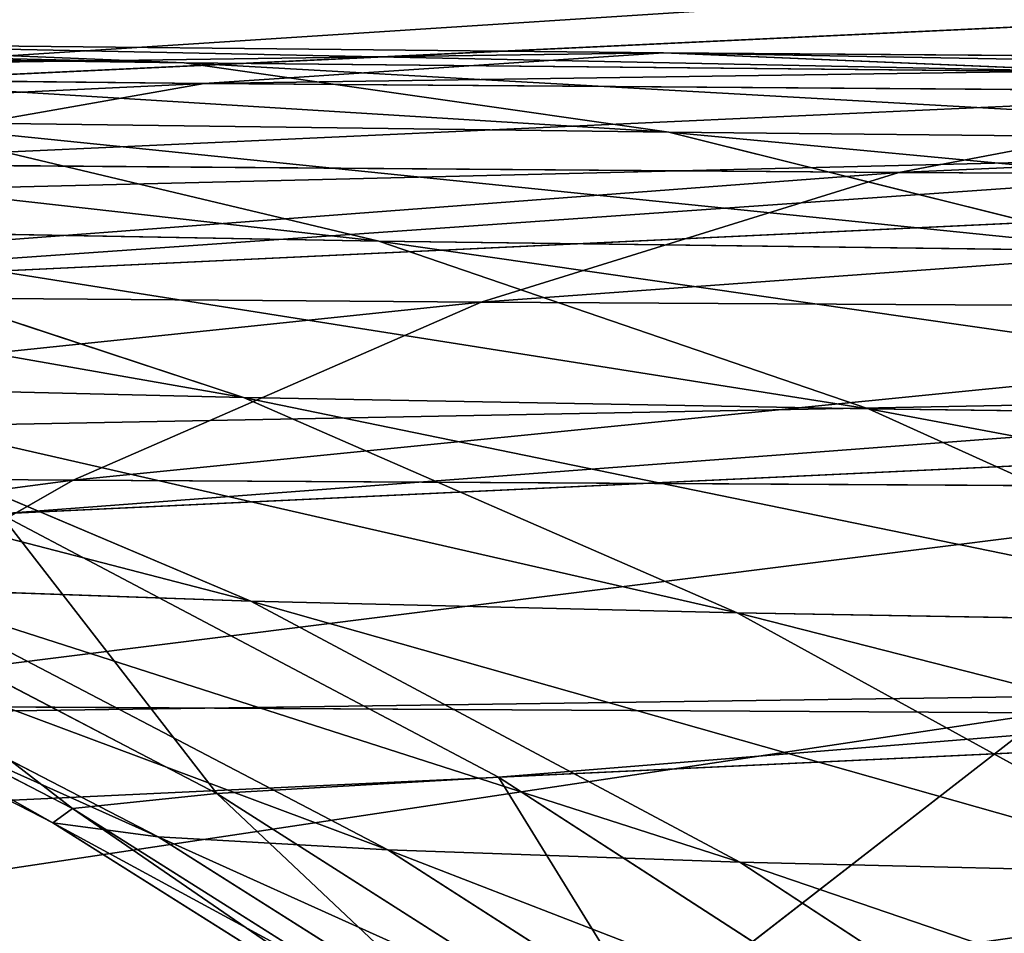
# Model space of a CAD drawing. Extents: x -1807 to 1736, y 1569 to 4485.
# Drawn here: x -583 to -583, y 2266 to 2267 of the extents above; entities that cross this region are included whole.
import ezdxf

# ---------------------------------------------------------------- set-up
doc = ezdxf.new("R2010")
doc.units = 0
doc.header["$LTSCALE"] = 2.54
doc.layers.get('0').update_dxf_attribs({"color": 13, "linetype": 'CONTINUOUS'})

# ---------------------------------------------------------------- blocks, each defined once
blk = doc.blocks.new('GROUP_42')
at = {"color": 0}
for p, q in [((1.27927069094826, 0.5425438671314441, 26.96245355291014), (1.279270690944795, 0.542543867129134, 45.03754644709168)), ((1.27927069094826, 0.5425438671314441, 26.96245355291014), (1.279270690944795, 0.542543867129134, 45.03754644709168)), ((4.500000000001864, 0.4019237886482461, 27.03273011643427), (4.720729309051531, 0.5425438671360644, 27.03754644709115)), ((4.500000000001864, 0.4019237886482461, 27.03273011643427), (4.720729309051531, 0.5425438671360644, 27.03754644709115)), ((4.529963354178736, 0.4019237886424707, 26.34645647736923), (4.75006220690525, 0.5425438671302891, 26.36571263183579)), ((4.529963354178736, 0.4019237886424707, 26.34645647736923), (4.75006220690525, 0.5425438671302891, 26.36571263183579)), ((4.615349170012305, 0.4019237886447809, 25.69788681556266), (4.832932195710018, 0.5425438671349093, 25.73625257353772)), ((4.615349170012305, 0.4019237886447809, 25.69788681556266), (4.832932195710018, 0.5425438671349093, 25.73625257353772)), ((4.756936637638046, 0.4019237886459359, 25.05922702132762), (4.970347898099162, 0.542543867129134, 25.11641039622477)), ((4.756936637638046, 0.4019237886459359, 25.05922702132762), (4.970347898099162, 0.542543867129134, 25.11641039622477)), ((4.953648190934919, 0.4019237886528663, 24.43533768133246), (5.161263497607788, 0.5425438671302891, 24.5109034731403)), ((4.953648190934919, 0.4019237886528663, 24.43533768133246), (5.161263497607788, 0.5425438671302891, 24.5109034731403)), ((5.203986736202605, 0.4019237886459359, 23.83096697016717), (5.404226011241863, 0.542543867127979, 23.92434007758236)), ((5.203986736202605, 0.4019237886459359, 23.83096697016717), (5.404226011241863, 0.542543867127979, 23.92434007758236)), ((5.506047045953146, 0.4019237886401607, 23.25071451387473), (5.69738634756718, 0.542543867127979, 23.36118431116834)), ((5.506047045953146, 0.4019237886401607, 23.25071451387473), (5.69738634756718, 0.542543867127979, 23.36118431116834)), ((1.499999999993306, 0.4019237886447809, 26.96726988356587), (1.500000000001392, 0.4019237886482461, 45.03273011643508)), ((1.499999999993306, 0.4019237886447809, 26.96726988356587), (1.500000000001392, 0.4019237886482461, 45.03273011643508)), ((4.267854785226164, 0.2810766388910179, 27.02766468982799), (4.500000000001864, 0.4019237886482461, 27.03273011643427)), ((4.267854785226164, 0.2810766388910179, 27.02766468982799), (4.500000000001864, 0.4019237886482461, 27.03273011643427)), ((4.298481202309667, 0.2810766388898628, 26.32620441327064), (4.529963354178736, 0.4019237886424707, 26.34645647736923)), ((4.298481202309667, 0.2810766388898628, 26.32620441327064), (4.529963354178736, 0.4019237886424707, 26.34645647736923)), ((4.386512961310445, 0.2810766388887078, 25.65753681780525), (4.615349170012305, 0.4019237886447809, 25.69788681556266)), ((4.386512961310445, 0.2810766388887078, 25.65753681780525), (4.615349170012305, 0.4019237886447809, 25.69788681556266)), ((4.529963354178736, 0.4019237886424707, 26.34645647736923), (4.500000000001864, 0.4019237886482461, 27.03273011643427)), ((4.529963354178736, 0.4019237886424707, 26.34645647736923), (4.500000000001864, 0.4019237886482461, 27.03273011643427)), ((4.500000000001864, 0.4019237886482461, 27.03273011643427), (4.4999999999984, 0.4019237886459359, 44.9672698835664)), ((4.500000000001864, 0.4019237886482461, 27.03273011643427), (4.4999999999984, 0.4019237886459359, 44.9672698835664)), ((4.615349170012305, 0.4019237886447809, 25.69788681556266), (4.529963354178736, 0.4019237886424707, 26.34645647736923)), ((4.615349170012305, 0.4019237886447809, 25.69788681556266), (4.529963354178736, 0.4019237886424707, 26.34645647736923)), ((4.532487953825439, 0.2810766388840875, 24.99908617775764), (4.756936637638046, 0.4019237886459359, 25.05922702132762)), ((4.532487953825439, 0.2810766388840875, 24.99908617775764), (4.756936637638046, 0.4019237886459359, 25.05922702132762)), ((4.756936637638046, 0.4019237886459359, 25.05922702132762), (4.615349170012305, 0.4019237886447809, 25.69788681556266)), ((4.756936637638046, 0.4019237886459359, 25.05922702132762), (4.615349170012305, 0.4019237886447809, 25.69788681556266)), ((4.735295222013129, 0.2810766388863976, 24.35586370008198), (4.953648190934919, 0.4019237886528663, 24.43533768133246)), ((4.735295222013129, 0.2810766388863976, 24.35586370008198), (4.953648190934919, 0.4019237886528663, 24.43533768133246)), ((4.953648190934919, 0.4019237886528663, 24.43533768133246), (4.756936637638046, 0.4019237886459359, 25.05922702132762)), ((4.953648190934919, 0.4019237886528663, 24.43533768133246), (4.756936637638046, 0.4019237886459359, 25.05922702132762)), ((5.203986736202605, 0.4019237886459359, 23.83096697016717), (4.953648190934919, 0.4019237886528663, 24.43533768133246)), ((5.203986736202605, 0.4019237886459359, 23.83096697016717), (4.953648190934919, 0.4019237886528663, 24.43533768133246)), ((4.993391280115938, 0.2810766388887078, 23.73276469622072), (5.203986736202605, 0.4019237886459359, 23.83096697016717)), ((4.993391280115938, 0.2810766388887078, 23.73276469622072), (5.203986736202605, 0.4019237886459359, 23.83096697016717)), ((5.506047045953146, 0.4019237886401607, 23.25071451387473), (5.203986736202605, 0.4019237886459359, 23.83096697016717)), ((5.506047045953146, 0.4019237886401607, 23.25071451387473), (5.203986736202605, 0.4019237886459359, 23.83096697016717)), ((5.304811861278113, 0.2810766388863976, 23.13453132583458), (5.506047045953146, 0.4019237886401607, 23.25071451387473)), ((5.304811861278113, 0.2810766388863976, 23.13453132583458), (5.506047045953146, 0.4019237886401607, 23.25071451387473)), ((5.857530258833304, 0.4019237886447809, 22.69899638400953), (5.506047045953146, 0.4019237886401607, 23.25071451387473)), ((5.857530258833304, 0.4019237886447809, 22.69899638400953), (5.506047045953146, 0.4019237886401607, 23.25071451387473)), ((5.667186866843495, 0.2810766388910179, 22.56571650608922), (5.857530258833304, 0.4019237886447809, 22.69899638400953)), ((5.667186866843495, 0.2810766388910179, 22.56571650608922), (5.857530258833304, 0.4019237886447809, 22.69899638400953)), ((6.749285486124509, 0.4019237886436258, 17.90549568593329), (6.865468674164085, 0.2810766388863976, 18.10673087060399)), ((6.749285486124509, 0.4019237886436258, 17.90549568593329), (6.865468674164085, 0.2810766388863976, 18.10673087060399)), ((1.732145214780558, 0.281076638894483, 26.97233531017302), (1.732145214779403, 0.2810766388852426, 45.02766468982794)), ((1.732145214780558, 0.281076638894483, 26.97233531017302), (1.732145214779403, 0.2810766388852426, 45.02766468982794)), ((4.267854785226164, 0.2810766388910179, 27.02766468982799), (4.267854785219233, 0.2810766388887078, 44.97233531017297)), ((4.267854785226164, 0.2810766388910179, 27.02766468982799), (4.267854785219233, 0.2810766388887078, 44.97233531017297)), ((5.304811861278113, 0.2810766388863976, 23.13453132583458), (4.993391280115938, 0.2810766388887078, 23.73276469622072)), ((5.304811861278113, 0.2810766388863976, 23.13453132583458), (4.993391280115938, 0.2810766388887078, 23.73276469622072)), ((5.095212314819137, 0.1809221376411824, 23.01351897126403), (5.304811861278113, 0.2810766388863976, 23.13453132583458)), ((5.095212314819137, 0.1809221376411824, 23.01351897126403), (5.304811861278113, 0.2810766388863976, 23.13453132583458)), ((5.667186866843495, 0.2810766388910179, 22.56571650608922), (5.304811861278113, 0.2810766388863976, 23.13453132583458)), ((5.667186866843495, 0.2810766388910179, 22.56571650608922), (5.304811861278113, 0.2810766388863976, 23.13453132583458)), ((5.468931831579948, 0.1809221376446476, 22.42689683591247), (5.667186866843495, 0.2810766388910179, 22.56571650608922)), ((5.468931831579948, 0.1809221376446476, 22.42689683591247), (5.667186866843495, 0.2810766388910179, 22.56571650608922)), ((6.077758404208671, 0.281076638894483, 22.03064926122787), (5.667186866843495, 0.2810766388910179, 22.56571650608922)), ((6.077758404208671, 0.281076638894483, 22.03064926122787), (5.667186866843495, 0.2810766388910179, 22.56571650608922)), ((5.892356720677226, 0.1809221376423375, 21.87507877695626), (6.077758404208671, 0.281076638894483, 22.03064926122787)), ((5.892356720677226, 0.1809221376423375, 21.87507877695626), (6.077758404208671, 0.281076638894483, 22.03064926122787)), ((6.109907639594412, 0.2810766388887078, 18.58807633595743), (6.248727309766828, 0.1809221376354071, 18.78633137121723)), ((6.865468674164085, 0.2810766388863976, 18.10673087060399), (6.109907639594412, 0.2810766388887078, 18.58807633595743)), ((6.865468674164085, 0.2810766388863976, 18.10673087060399), (6.109907639594412, 0.2810766388887078, 18.58807633595743)), ((6.109907639594412, 0.2810766388887078, 18.58807633595743), (6.248727309766828, 0.1809221376354071, 18.78633137121723)), ((1.973939570022276, 0.1809221376458026, 26.97761128177268), (1.973939570022276, 0.1809221376434925, 45.02238871822799)), ((1.973939570022276, 0.1809221376458026, 26.97761128177268), (1.973939570022276, 0.1809221376434925, 45.02238871822799)), ((4.026060429977515, 0.1809221376423375, 27.02238871822833), (4.02606042997867, 0.1809221376400273, 44.97761128177321)), ((4.026060429977515, 0.1809221376423375, 27.02238871822833), (4.02606042997867, 0.1809221376400273, 44.97761128177321)), ((5.468931831579948, 0.1809221376446476, 22.42689683591247), (5.095212314819137, 0.1809221376411824, 23.01351897126403)), ((5.468931831579948, 0.1809221376446476, 22.42689683591247), (5.095212314819137, 0.1809221376411824, 23.01351897126403)), ((5.264273993579336, 0.1022225211339537, 22.28359387498859), (5.468931831579948, 0.1809221376446476, 22.42689683591247)), ((5.264273993579336, 0.1022225211339537, 22.28359387498859), (5.468931831579948, 0.1809221376446476, 22.42689683591247)), ((5.892356720677226, 0.1809221376423375, 21.87507877695626), (5.468931831579948, 0.1809221376446476, 22.42689683591247)), ((5.892356720677226, 0.1809221376423375, 21.87507877695626), (5.468931831579948, 0.1809221376446476, 22.42689683591247)), ((6.248727309766828, 0.1809221376354071, 18.78633137121723), (5.554744248685156, 0.1809221376446476, 19.31884330318555)), ((6.248727309766828, 0.1809221376354071, 18.78633137121723), (5.554744248685156, 0.1809221376446476, 19.31884330318555)), ((5.700967343528573, 0.1022225211270234, 21.71448402118228), (5.892356720677226, 0.1809221376423375, 21.87507877695626)), ((5.700967343528573, 0.1022225211270234, 21.71448402118228), (5.892356720677226, 0.1809221376423375, 21.87507877695626)), ((6.362264463015354, 0.1809221376423375, 21.36226446301714), (5.892356720677226, 0.1809221376423375, 21.87507877695626)), ((6.362264463015354, 0.1809221376423375, 21.36226446301714), (5.892356720677226, 0.1809221376423375, 21.87507877695626)), ((6.248727309766828, 0.1809221376354071, 18.78633137121723), (6.392030270694749, 0.1022225211293335, 18.99098920922101)), ((6.986481028739836, 0.1809221376458026, 18.31633041706326), (6.248727309766828, 0.1809221376354071, 18.78633137121723)), ((6.986481028739836, 0.1809221376458026, 18.31633041706326), (6.248727309766828, 0.1809221376354071, 18.78633137121723)), ((6.248727309766828, 0.1809221376354071, 18.78633137121723), (6.392030270694749, 0.1022225211293335, 18.99098920922101)), ((3.776457135308255, 0.1022225211374189, 27.01694235496178), (3.776457135310566, 0.1022225211281784, 44.98305764503744)), ((3.776457135308255, 0.1022225211374189, 27.01694235496178), (3.776457135310566, 0.1022225211281784, 44.98305764503744)), ((5.700967343528573, 0.1022225211270234, 21.71448402118228), (5.264273993579336, 0.1022225211339537, 22.28359387498859)), ((5.700967343528573, 0.1022225211270234, 21.71448402118228), (5.264273993579336, 0.1022225211339537, 22.28359387498859)), ((5.50504686149984, 0.04557674096528899, 21.55008721697015), (5.700967343528573, 0.1022225211270234, 21.71448402118228)), ((5.50504686149984, 0.04557674096528899, 21.55008721697015), (5.700967343528573, 0.1022225211270234, 21.71448402118228)), ((6.185600135458099, 0.1022225211374189, 21.18560013545584), (5.700967343528573, 0.1022225211270234, 21.71448402118228)), ((6.185600135458099, 0.1022225211374189, 21.18560013545584), (5.700967343528573, 0.1022225211270234, 21.71448402118228)), ((6.392030270694749, 0.1022225211293335, 18.99098920922101), (5.715339004462603, 0.1022225211351088, 19.51023268033016)), ((6.392030270694749, 0.1022225211293335, 18.99098920922101), (5.715339004462603, 0.1022225211351088, 19.51023268033016)), ((6.004753315586104, 0.04557674096066876, 21.00475331558587), (6.185600135458099, 0.1022225211374189, 21.18560013545584)), ((6.004753315586104, 0.04557674096066876, 21.00475331558587), (6.185600135458099, 0.1022225211374189, 21.18560013545584)), ((6.392030270694749, 0.1022225211293335, 18.99098920922101), (6.538725900298532, 0.04557674096528899, 19.20049228024267)), ((7.111401572752448, 0.1022225211281784, 18.53269914620212), (6.392030270694749, 0.1022225211293335, 18.99098920922101)), ((7.111401572752448, 0.1022225211281784, 18.53269914620212), (6.392030270694749, 0.1022225211293335, 18.99098920922101)), ((6.392030270694749, 0.1022225211293335, 18.99098920922101), (6.538725900298532, 0.04557674096528899, 19.20049228024267)), ((6.004753315586104, 0.04557674096066876, 21.00475331558587), (5.50504686149984, 0.04557674096528899, 21.55008721697015)), ((6.004753315586104, 0.04557674096066876, 21.00475331558587), (5.50504686149984, 0.04557674096528899, 21.55008721697015)), ((5.82110035690539, 0.01141590572372479, 20.82110035690458), (6.004753315586104, 0.04557674096066876, 21.00475331558587)), ((5.82110035690539, 0.01141590572372479, 20.82110035690458), (6.004753315586104, 0.04557674096066876, 21.00475331558587)), ((6.538725900298532, 0.04557674096528899, 19.20049228024267), (5.87973580867184, 0.04557674096297887, 19.70615316235975)), ((5.87973580867184, 0.04557674096297887, 19.70615316235975), (6.046683502378255, 0.01141590572718996, 19.9051136761088)), ((6.538725900298532, 0.04557674096528899, 19.20049228024267), (5.87973580867184, 0.04557674096297887, 19.70615316235975)), ((5.87973580867184, 0.04557674096297887, 19.70615316235975), (6.046683502378255, 0.01141590572718996, 19.9051136761088)), ((6.550087216966922, 0.04557674096182382, 20.50504686150018), (6.004753315586104, 0.04557674096066876, 21.00475331558587)), ((6.550087216966922, 0.04557674096182382, 20.50504686150018), (6.004753315586104, 0.04557674096066876, 21.00475331558587)), ((7.239279585435006, 0.04557674096297887, 18.75419036134535), (6.538725900298532, 0.04557674096528899, 19.20049228024267)), ((6.538725900298532, 0.04557674096528899, 19.20049228024267), (6.687697756277421, 0.01141590572372479, 19.41324613941432)), ((7.239279585435006, 0.04557674096297887, 18.75419036134535), (6.538725900298532, 0.04557674096528899, 19.20049228024267)), ((6.538725900298532, 0.04557674096528899, 19.20049228024267), (6.687697756277421, 0.01141590572372479, 19.41324613941432)), ((5.82110035690539, 0.01141590572372479, 20.82110035690458), (5.306086347752244, 0.01141590572834502, 21.38313952326489)), ((5.82110035690539, 0.01141590572372479, 20.82110035690458), (5.306086347752244, 0.01141590572834502, 21.38313952326489)), ((6.046683502378255, 0.01141590572718996, 19.9051136761088), (5.450977581739044, 0.01141590572834502, 20.45097758173794)), ((6.046683502378255, 0.01141590572718996, 19.9051136761088), (5.450977581739044, 0.01141590572834502, 20.45097758173794)), ((5.636038969322217, 0, 20.6360389693217), (5.82110035690539, 0.01141590572372479, 20.82110035690458)), ((5.636038969322217, 0, 20.6360389693217), (5.82110035690539, 0.01141590572372479, 20.82110035690458)), ((6.383139523260507, 0.01141590572372479, 20.30608634775086), (5.82110035690539, 0.01141590572372479, 20.82110035690458)), ((6.383139523260507, 0.01141590572372479, 20.30608634775086), (5.82110035690539, 0.01141590572372479, 20.82110035690458)), ((6.046683502378255, 0.01141590572718996, 19.9051136761088), (6.214911512821691, -1.155058271251619e-12, 20.10560001192954)), ((6.687697756277421, 0.01141590572372479, 19.41324613941432), (6.046683502378255, 0.01141590572718996, 19.9051136761088)), ((6.687697756277421, 0.01141590572372479, 19.41324613941432), (6.046683502378255, 0.01141590572718996, 19.9051136761088)), ((6.046683502378255, 0.01141590572718996, 19.9051136761088), (6.214911512821691, -1.155058271251619e-12, 20.10560001192954)), ((6.214911512821691, -1.155058271251619e-12, 20.10560001192954), (6.383139523260507, 0.01141590572372479, 20.30608634775086)), ((6.214911512821691, -1.155058271251619e-12, 20.10560001192954), (6.383139523260507, 0.01141590572372479, 20.30608634775086)), ((6.214911512821691, -1.155058271251619e-12, 20.10560001192954), (5.636038969322217, 0, 20.6360389693217)), ((6.214911512821691, -1.155058271251619e-12, 20.10560001192954), (5.636038969322217, 0, 20.6360389693217)), ((6.837812072844099, -1.155058271251619e-12, 19.62763160140092), (6.214911512821691, -1.155058271251619e-12, 20.10560001192954)), ((6.837812072844099, -1.155058271251619e-12, 19.62763160140092), (6.214911512821691, -1.155058271251619e-12, 20.10560001192954))]:
    blk.add_line(p, q, dxfattribs=at)
at = {"color": 144}
mesh = blk.add_polyface(dxfattribs=at)
corners = [(1.27927069094826, 0.5425438671314441, 26.96245355291014), (1.071637170940021, 0.7018666706430031, 45.04207702661488), (1.071637170941176, 0.7018666706453132, 26.95792297338608), (1.279270690944795, 0.542543867129134, 45.03754644709168)]
mesh.append_faces([[corners[k] for k in face] for face in [(0, 1, 2), (1, 0, 3)]], dxfattribs={"vtx0": -1, "color": 144})
mesh = blk.add_polyface(dxfattribs=at)
corners = [(4.928362829063235, 0.7018666706430031, 27.0420770266155), (4.720729309058461, 0.5425438671349093, 44.96245355290952), (4.720729309051531, 0.5425438671360644, 27.03754644709115), (4.928362829058615, 0.7018666706395379, 44.95792297338661)]
mesh.append_faces([[corners[k] for k in face] for face in [(0, 1, 2), (1, 0, 3)]], dxfattribs={"vtx0": -1, "color": 144})
mesh = blk.add_polyface(dxfattribs=at)
corners = [(1.499999999993306, 0.4019237886447809, 26.96726988356587), (1.279270690944795, 0.542543867129134, 45.03754644709168), (1.27927069094826, 0.5425438671314441, 26.96245355291014), (1.500000000001392, 0.4019237886482461, 45.03273011643508)]
mesh.append_faces([[corners[k] for k in face] for face in [(0, 1, 2), (1, 0, 3)]], dxfattribs={"vtx0": -1, "color": 144})
mesh = blk.add_polyface(dxfattribs=at)
corners = [(4.75006220690525, 0.5425438671302891, 26.36571263183579), (4.500000000001864, 0.4019237886482461, 27.03273011643427), (4.529963354178736, 0.4019237886424707, 26.34645647736923), (4.720729309051531, 0.5425438671360644, 27.03754644709115)]
mesh.append_faces([[corners[k] for k in face] for face in [(0, 1, 2), (1, 0, 3)]], dxfattribs={"vtx0": -1, "color": 144})
mesh = blk.add_polyface(dxfattribs=at)
corners = [(4.720729309051531, 0.5425438671360644, 27.03754644709115), (4.4999999999984, 0.4019237886459359, 44.9672698835664), (4.500000000001864, 0.4019237886482461, 27.03273011643427), (4.720729309058461, 0.5425438671349093, 44.96245355290952)]
mesh.append_faces([[corners[k] for k in face] for face in [(0, 1, 2), (1, 0, 3)]], dxfattribs={"vtx0": -1, "color": 144})
mesh = blk.add_polyface(dxfattribs=at)
corners = [(4.832932195710018, 0.5425438671349093, 25.73625257353772), (4.529963354178736, 0.4019237886424707, 26.34645647736923), (4.615349170012305, 0.4019237886447809, 25.69788681556266), (4.75006220690525, 0.5425438671302891, 26.36571263183579)]
mesh.append_faces([[corners[k] for k in face] for face in [(0, 1, 2), (1, 0, 3)]], dxfattribs={"vtx0": -1, "color": 144})
mesh = blk.add_polyface(dxfattribs=at)
corners = [(4.970347898099162, 0.542543867129134, 25.11641039622477), (4.615349170012305, 0.4019237886447809, 25.69788681556266), (4.756936637638046, 0.4019237886459359, 25.05922702132762), (4.832932195710018, 0.5425438671349093, 25.73625257353772)]
mesh.append_faces([[corners[k] for k in face] for face in [(0, 1, 2), (1, 0, 3)]], dxfattribs={"vtx0": -1, "color": 144})
mesh = blk.add_polyface(dxfattribs=at)
corners = [(5.161263497607788, 0.5425438671302891, 24.5109034731403), (4.756936637638046, 0.4019237886459359, 25.05922702132762), (4.953648190934919, 0.4019237886528663, 24.43533768133246), (4.970347898099162, 0.542543867129134, 25.11641039622477)]
mesh.append_faces([[corners[k] for k in face] for face in [(0, 1, 2), (1, 0, 3)]], dxfattribs={"vtx0": -1, "color": 144})
mesh = blk.add_polyface(dxfattribs=at)
corners = [(5.404226011241863, 0.542543867127979, 23.92434007758236), (4.953648190934919, 0.4019237886528663, 24.43533768133246), (5.203986736202605, 0.4019237886459359, 23.83096697016717), (5.161263497607788, 0.5425438671302891, 24.5109034731403)]
mesh.append_faces([[corners[k] for k in face] for face in [(0, 1, 2), (1, 0, 3)]], dxfattribs={"vtx0": -1, "color": 144})
mesh = blk.add_polyface(dxfattribs=at)
corners = [(5.69738634756718, 0.542543867127979, 23.36118431116834), (5.203986736202605, 0.4019237886459359, 23.83096697016717), (5.506047045953146, 0.4019237886401607, 23.25071451387473), (5.404226011241863, 0.542543867127979, 23.92434007758236)]
mesh.append_faces([[corners[k] for k in face] for face in [(0, 1, 2), (1, 0, 3)]], dxfattribs={"vtx0": -1, "color": 144})
mesh = blk.add_polyface(dxfattribs=at)
corners = [(6.038513379404549, 0.5425438671302891, 22.82572212932403), (5.506047045953146, 0.4019237886401607, 23.25071451387473), (5.857530258833304, 0.4019237886447809, 22.69899638400953), (5.69738634756718, 0.542543867127979, 23.36118431116834)]
mesh.append_faces([[corners[k] for k in face] for face in [(0, 1, 2), (1, 0, 3)]], dxfattribs={"vtx0": -1, "color": 144})
mesh = blk.add_polyface(dxfattribs=at)
corners = [(1.732145214780558, 0.281076638894483, 26.97233531017302), (1.500000000001392, 0.4019237886482461, 45.03273011643508), (1.499999999993306, 0.4019237886447809, 26.96726988356587), (1.732145214779403, 0.2810766388852426, 45.02766468982794)]
mesh.append_faces([[corners[k] for k in face] for face in [(0, 1, 2), (1, 0, 3)]], dxfattribs={"vtx0": -1, "color": 144})
mesh = blk.add_polyface(dxfattribs=at)
corners = [(4.529963354178736, 0.4019237886424707, 26.34645647736923), (4.267854785226164, 0.2810766388910179, 27.02766468982799), (4.298481202309667, 0.2810766388898628, 26.32620441327064), (4.500000000001864, 0.4019237886482461, 27.03273011643427)]
mesh.append_faces([[corners[k] for k in face] for face in [(0, 1, 2), (1, 0, 3)]], dxfattribs={"vtx0": -1, "color": 144})
mesh = blk.add_polyface(dxfattribs=at)
corners = [(4.500000000001864, 0.4019237886482461, 27.03273011643427), (4.267854785219233, 0.2810766388887078, 44.97233531017297), (4.267854785226164, 0.2810766388910179, 27.02766468982799), (4.4999999999984, 0.4019237886459359, 44.9672698835664)]
mesh.append_faces([[corners[k] for k in face] for face in [(0, 1, 2), (1, 0, 3)]], dxfattribs={"vtx0": -1, "color": 144})
mesh = blk.add_polyface(dxfattribs=at)
corners = [(4.615349170012305, 0.4019237886447809, 25.69788681556266), (4.298481202309667, 0.2810766388898628, 26.32620441327064), (4.386512961310445, 0.2810766388887078, 25.65753681780525), (4.529963354178736, 0.4019237886424707, 26.34645647736923)]
mesh.append_faces([[corners[k] for k in face] for face in [(0, 1, 2), (1, 0, 3)]], dxfattribs={"vtx0": -1, "color": 144})
mesh = blk.add_polyface(dxfattribs=at)
corners = [(4.756936637638046, 0.4019237886459359, 25.05922702132762), (4.386512961310445, 0.2810766388887078, 25.65753681780525), (4.532487953825439, 0.2810766388840875, 24.99908617775764), (4.615349170012305, 0.4019237886447809, 25.69788681556266)]
mesh.append_faces([[corners[k] for k in face] for face in [(0, 1, 2), (1, 0, 3)]], dxfattribs={"vtx0": -1, "color": 144})
mesh = blk.add_polyface(dxfattribs=at)
corners = [(4.953648190934919, 0.4019237886528663, 24.43533768133246), (4.532487953825439, 0.2810766388840875, 24.99908617775764), (4.735295222013129, 0.2810766388863976, 24.35586370008198), (4.756936637638046, 0.4019237886459359, 25.05922702132762)]
mesh.append_faces([[corners[k] for k in face] for face in [(0, 1, 2), (1, 0, 3)]], dxfattribs={"vtx0": -1, "color": 144})
mesh = blk.add_polyface(dxfattribs=at)
corners = [(5.203986736202605, 0.4019237886459359, 23.83096697016717), (4.735295222013129, 0.2810766388863976, 24.35586370008198), (4.993391280115938, 0.2810766388887078, 23.73276469622072), (4.953648190934919, 0.4019237886528663, 24.43533768133246)]
mesh.append_faces([[corners[k] for k in face] for face in [(0, 1, 2), (1, 0, 3)]], dxfattribs={"vtx0": -1, "color": 144})
mesh = blk.add_polyface(dxfattribs=at)
corners = [(5.506047045953146, 0.4019237886401607, 23.25071451387473), (4.993391280115938, 0.2810766388887078, 23.73276469622072), (5.304811861278113, 0.2810766388863976, 23.13453132583458), (5.203986736202605, 0.4019237886459359, 23.83096697016717)]
mesh.append_faces([[corners[k] for k in face] for face in [(0, 1, 2), (1, 0, 3)]], dxfattribs={"vtx0": -1, "color": 144})
mesh = blk.add_polyface(dxfattribs=at)
corners = [(5.857530258833304, 0.4019237886447809, 22.69899638400953), (5.304811861278113, 0.2810766388863976, 23.13453132583458), (5.667186866843495, 0.2810766388910179, 22.56571650608922), (5.506047045953146, 0.4019237886401607, 23.25071451387473)]
mesh.append_faces([[corners[k] for k in face] for face in [(0, 1, 2), (1, 0, 3)]], dxfattribs={"vtx0": -1, "color": 144})
mesh = blk.add_polyface(dxfattribs=at)
corners = [(6.255761375378825, 0.4019237886413157, 22.18001148868127), (5.667186866843495, 0.2810766388910179, 22.56571650608922), (6.077758404208671, 0.281076638894483, 22.03064926122787), (5.857530258833304, 0.4019237886447809, 22.69899638400953)]
mesh.append_faces([[corners[k] for k in face] for face in [(0, 1, 2), (1, 0, 3)]], dxfattribs={"vtx0": -1, "color": 144})
mesh = blk.add_polyface(dxfattribs=at)
corners = [(6.865468674164085, 0.2810766388863976, 18.10673087060399), (5.976627761667178, 0.4019237886436258, 18.39773294396589), (6.749285486124509, 0.4019237886436258, 17.90549568593329), (6.109907639594412, 0.2810766388887078, 18.58807633595743)]
mesh.append_faces([[corners[k] for k in face] for face in [(0, 1, 2), (1, 0, 3)]], dxfattribs={"vtx0": -1, "color": 144})
mesh = blk.add_polyface(dxfattribs=at)
corners = [(7.660106592445727, 0.2810766388829324, 17.69306855322886), (6.749285486124509, 0.4019237886436258, 17.90549568593329), (7.561904318502739, 0.4019237886447809, 17.48247309714104), (6.865468674164085, 0.2810766388863976, 18.10673087060399)]
mesh.append_faces([[corners[k] for k in face] for face in [(0, 1, 2), (1, 0, 3)]], dxfattribs={"vtx0": -1, "color": 144})
mesh = blk.add_polyface(dxfattribs=at)
corners = [(1.973939570022276, 0.1809221376458026, 26.97761128177268), (1.732145214779403, 0.2810766388852426, 45.02766468982794), (1.732145214780558, 0.281076638894483, 26.97233531017302), (1.973939570022276, 0.1809221376434925, 45.02238871822799)]
mesh.append_faces([[corners[k] for k in face] for face in [(0, 1, 2), (1, 0, 3)]], dxfattribs={"vtx0": -1, "color": 144})
mesh = blk.add_polyface(dxfattribs=at)
corners = [(4.267854785226164, 0.2810766388910179, 27.02766468982799), (4.02606042997867, 0.1809221376400273, 44.97761128177321), (4.026060429977515, 0.1809221376423375, 27.02238871822833), (4.267854785219233, 0.2810766388887078, 44.97233531017297)]
mesh.append_faces([[corners[k] for k in face] for face in [(0, 1, 2), (1, 0, 3)]], dxfattribs={"vtx0": -1, "color": 144})
mesh = blk.add_polyface(dxfattribs=at)
corners = [(5.304811861278113, 0.2810766388863976, 23.13453132583458), (4.774042401566458, 0.1809221376400273, 23.63048063434556), (5.095212314819137, 0.1809221376411824, 23.01351897126403), (4.993391280115938, 0.2810766388887078, 23.73276469622072)]
mesh.append_faces([[corners[k] for k in face] for face in [(0, 1, 2), (1, 0, 3)]], dxfattribs={"vtx0": -1, "color": 144})
mesh = blk.add_polyface(dxfattribs=at)
corners = [(5.667186866843495, 0.2810766388910179, 22.56571650608922), (5.095212314819137, 0.1809221376411824, 23.01351897126403), (5.468931831579948, 0.1809221376446476, 22.42689683591247), (5.304811861278113, 0.2810766388863976, 23.13453132583458)]
mesh.append_faces([[corners[k] for k in face] for face in [(0, 1, 2), (1, 0, 3)]], dxfattribs={"vtx0": -1, "color": 144})
mesh = blk.add_polyface(dxfattribs=at)
corners = [(6.248727309766828, 0.1809221376354071, 18.78633137121723), (5.399173764414991, 0.2810766388921729, 19.13344161965237), (6.109907639594412, 0.2810766388887078, 18.58807633595743), (5.554744248685156, 0.1809221376446476, 19.31884330318555)]
mesh.append_faces([[corners[k] for k in face] for face in [(0, 1, 2), (1, 0, 3)]], dxfattribs={"vtx0": -1, "color": 144})
mesh = blk.add_polyface(dxfattribs=at)
corners = [(6.077758404208671, 0.281076638894483, 22.03064926122787), (5.468931831579948, 0.1809221376446476, 22.42689683591247), (5.892356720677226, 0.1809221376423375, 21.87507877695626), (5.667186866843495, 0.2810766388910179, 22.56571650608922)]
mesh.append_faces([[corners[k] for k in face] for face in [(0, 1, 2), (1, 0, 3)]], dxfattribs={"vtx0": -1, "color": 144})
mesh = blk.add_polyface(dxfattribs=at)
corners = [(6.533401776063683, 0.2810766388921729, 21.53340177606518), (5.892356720677226, 0.1809221376423375, 21.87507877695626), (6.362264463015354, 0.1809221376423375, 21.36226446301714), (6.077758404208671, 0.281076638894483, 22.03064926122787)]
mesh.append_faces([[corners[k] for k in face] for face in [(0, 1, 2), (1, 0, 3)]], dxfattribs={"vtx0": -1, "color": 144})
mesh = blk.add_polyface(dxfattribs=at)
corners = [(6.986481028739836, 0.1809221376458026, 18.31633041706326), (6.109907639594412, 0.2810766388887078, 18.58807633595743), (6.865468674164085, 0.2810766388863976, 18.10673087060399), (6.248727309766828, 0.1809221376354071, 18.78633137121723)]
mesh.append_faces([[corners[k] for k in face] for face in [(0, 1, 2), (1, 0, 3)]], dxfattribs={"vtx0": -1, "color": 144})
mesh = blk.add_polyface(dxfattribs=at)
corners = [(2.223542864689225, 0.1022225211270234, 26.98305764503749), (1.973939570022276, 0.1809221376434925, 45.02238871822799), (1.973939570022276, 0.1809221376458026, 26.97761128177268), (2.22354286469038, 0.1022225211327986, 45.0169423549626)]
mesh.append_faces([[corners[k] for k in face] for face in [(0, 1, 2), (1, 0, 3)]], dxfattribs={"vtx0": -1, "color": 144})
mesh = blk.add_polyface(dxfattribs=at)
corners = [(4.026060429977515, 0.1809221376423375, 27.02238871822833), (3.776457135310566, 0.1022225211281784, 44.98305764503744), (3.776457135308255, 0.1022225211374189, 27.01694235496178), (4.02606042997867, 0.1809221376400273, 44.97761128177321)]
mesh.append_faces([[corners[k] for k in face] for face in [(0, 1, 2), (1, 0, 3)]], dxfattribs={"vtx0": -1, "color": 144})
mesh = blk.add_polyface(dxfattribs=at)
corners = [(5.468931831579948, 0.1809221376446476, 22.42689683591247), (4.878843585682298, 0.1022225211327986, 22.88859842725142), (5.264273993579336, 0.1022225211339537, 22.28359387498859), (5.095212314819137, 0.1809221376411824, 23.01351897126403)]
mesh.append_faces([[corners[k] for k in face] for face in [(0, 1, 2), (1, 0, 3)]], dxfattribs={"vtx0": -1, "color": 144})
mesh = blk.add_polyface(dxfattribs=at)
corners = [(5.892356720677226, 0.1809221376423375, 21.87507877695626), (5.264273993579336, 0.1022225211339537, 22.28359387498859), (5.700967343528573, 0.1022225211270234, 21.71448402118228), (5.468931831579948, 0.1809221376446476, 22.42689683591247)]
mesh.append_faces([[corners[k] for k in face] for face in [(0, 1, 2), (1, 0, 3)]], dxfattribs={"vtx0": -1, "color": 144})
mesh = blk.add_polyface(dxfattribs=at)
corners = [(6.392030270694749, 0.1022225211293335, 18.99098920922101), (5.554744248685156, 0.1809221376446476, 19.31884330318555), (6.248727309766828, 0.1809221376354071, 18.78633137121723), (5.715339004462603, 0.1022225211351088, 19.51023268033016)]
mesh.append_faces([[corners[k] for k in face] for face in [(0, 1, 2), (1, 0, 3)]], dxfattribs={"vtx0": -1, "color": 144})
mesh = blk.add_polyface(dxfattribs=at)
corners = [(6.362264463015354, 0.1809221376423375, 21.36226446301714), (5.700967343528573, 0.1022225211270234, 21.71448402118228), (6.185600135458099, 0.1022225211374189, 21.18560013545584), (5.892356720677226, 0.1809221376423375, 21.87507877695626)]
mesh.append_faces([[corners[k] for k in face] for face in [(0, 1, 2), (1, 0, 3)]], dxfattribs={"vtx0": -1, "color": 144})
mesh = blk.add_polyface(dxfattribs=at)
corners = [(7.111401572752448, 0.1022225211281784, 18.53269914620212), (6.248727309766828, 0.1809221376354071, 18.78633137121723), (6.986481028739836, 0.1809221376458026, 18.31633041706326), (6.392030270694749, 0.1022225211293335, 18.99098920922101)]
mesh.append_faces([[corners[k] for k in face] for face in [(0, 1, 2), (1, 0, 3)]], dxfattribs={"vtx0": -1, "color": 144})
mesh = blk.add_polyface(dxfattribs=at)
corners = [(2.479055466996342, 0.04557674095835864, 26.98863294985415), (2.22354286469038, 0.1022225211327986, 45.0169423549626), (2.223542864689225, 0.1022225211270234, 26.98305764503749), (2.479055466997497, 0.04557674095835864, 45.0113670501468)]
mesh.append_faces([[corners[k] for k in face] for face in [(0, 1, 2), (1, 0, 3)]], dxfattribs={"vtx0": -1, "color": 144})
mesh = blk.add_polyface(dxfattribs=at)
corners = [(3.776457135308255, 0.1022225211374189, 27.01694235496178), (3.520944532998829, 0.04557674096413393, 44.98863294985382), (3.520944533001138, 0.04557674096644405, 27.01136705014714), (3.776457135310566, 0.1022225211281784, 44.98305764503744)]
mesh.append_faces([[corners[k] for k in face] for face in [(0, 1, 2), (1, 0, 3)]], dxfattribs={"vtx0": -1, "color": 144})
mesh = blk.add_polyface(dxfattribs=at)
corners = [(5.700967343528573, 0.1022225211270234, 21.71448402118228), (5.054770922557391, 0.04557674095835864, 22.13689824538048), (5.50504686149984, 0.04557674096528899, 21.55008721697015), (5.264273993579336, 0.1022225211339537, 22.28359387498859)]
mesh.append_faces([[corners[k] for k in face] for face in [(0, 1, 2), (1, 0, 3)]], dxfattribs={"vtx0": -1, "color": 144})
mesh = blk.add_polyface(dxfattribs=at)
corners = [(6.185600135458099, 0.1022225211374189, 21.18560013545584), (5.50504686149984, 0.04557674096528899, 21.55008721697015), (6.004753315586104, 0.04557674096066876, 21.00475331558587), (5.700967343528573, 0.1022225211270234, 21.71448402118228)]
mesh.append_faces([[corners[k] for k in face] for face in [(0, 1, 2), (1, 0, 3)]], dxfattribs={"vtx0": -1, "color": 144})
mesh = blk.add_polyface(dxfattribs=at)
corners = [(6.538725900298532, 0.04557674096528899, 19.20049228024267), (5.715339004462603, 0.1022225211351088, 19.51023268033016), (6.392030270694749, 0.1022225211293335, 18.99098920922101), (5.87973580867184, 0.04557674096297887, 19.70615316235975)]
mesh.append_faces([[corners[k] for k in face] for face in [(0, 1, 2), (1, 0, 3)]], dxfattribs={"vtx0": -1, "color": 144})
mesh = blk.add_polyface(dxfattribs=at)
corners = [(6.714484021181934, 0.1022225211351088, 20.70096734353007), (6.004753315586104, 0.04557674096066876, 21.00475331558587), (6.550087216966922, 0.04557674096182382, 20.50504686150018), (6.185600135458099, 0.1022225211374189, 21.18560013545584)]
mesh.append_faces([[corners[k] for k in face] for face in [(0, 1, 2), (1, 0, 3)]], dxfattribs={"vtx0": -1, "color": 144})
mesh = blk.add_polyface(dxfattribs=at)
corners = [(7.239279585435006, 0.04557674096297887, 18.75419036134535), (6.392030270694749, 0.1022225211293335, 18.99098920922101), (7.111401572752448, 0.1022225211281784, 18.53269914620212), (6.538725900298532, 0.04557674096528899, 19.20049228024267)]
mesh.append_faces([[corners[k] for k in face] for face in [(0, 1, 2), (1, 0, 3)]], dxfattribs={"vtx0": -1, "color": 144})
mesh = blk.add_polyface(dxfattribs=at)
corners = [(6.046683502378255, 0.01141590572718996, 19.9051136761088), (5.26732462305833, 0.04557674096297887, 20.26732462305809), (5.87973580867184, 0.04557674096297887, 19.70615316235975), (5.450977581739044, 0.01141590572834502, 20.45097758173794)]
mesh.append_faces([[corners[k] for k in face] for face in [(0, 1, 2), (1, 0, 3)]], dxfattribs={"vtx0": -1, "color": 144})
mesh = blk.add_polyface(dxfattribs=at)
corners = [(6.004753315586104, 0.04557674096066876, 21.00475331558587), (5.306086347752244, 0.01141590572834502, 21.38313952326489), (5.82110035690539, 0.01141590572372479, 20.82110035690458), (5.50504686149984, 0.04557674096528899, 21.55008721697015)]
mesh.append_faces([[corners[k] for k in face] for face in [(0, 1, 2), (1, 0, 3)]], dxfattribs={"vtx0": -1, "color": 144})
mesh = blk.add_polyface(dxfattribs=at)
corners = [(6.550087216966922, 0.04557674096182382, 20.50504686150018), (5.82110035690539, 0.01141590572372479, 20.82110035690458), (6.383139523260507, 0.01141590572372479, 20.30608634775086), (6.004753315586104, 0.04557674096066876, 21.00475331558587)]
mesh.append_faces([[corners[k] for k in face] for face in [(0, 1, 2), (1, 0, 3)]], dxfattribs={"vtx0": -1, "color": 144})
mesh = blk.add_polyface(dxfattribs=at)
corners = [(6.687697756277421, 0.01141590572372479, 19.41324613941432), (5.87973580867184, 0.04557674096297887, 19.70615316235975), (6.538725900298532, 0.04557674096528899, 19.20049228024267), (6.046683502378255, 0.01141590572718996, 19.9051136761088)]
mesh.append_faces([[corners[k] for k in face] for face in [(0, 1, 2), (1, 0, 3)]], dxfattribs={"vtx0": -1, "color": 144})
mesh = blk.add_polyface(dxfattribs=at)
corners = [(7.369141837903672, 0.01141590572025962, 18.97911838060573), (6.538725900298532, 0.04557674096528899, 19.20049228024267), (7.239279585435006, 0.04557674096297887, 18.75419036134535), (6.687697756277421, 0.01141590572372479, 19.41324613941432)]
mesh.append_faces([[corners[k] for k in face] for face in [(0, 1, 2), (1, 0, 3)]], dxfattribs={"vtx0": -1, "color": 144})
mesh = blk.add_polyface(dxfattribs=at)
corners = [(5.82110035690539, 0.01141590572372479, 20.82110035690458), (5.105600011927172, 1.155058271251619e-12, 21.21491151282146), (5.636038969322217, 0, 20.6360389693217), (5.306086347752244, 0.01141590572834502, 21.38313952326489)]
mesh.append_faces([[corners[k] for k in face] for face in [(0, 1, 2), (1, 0, 3)]], dxfattribs={"vtx0": -1, "color": 144})
mesh = blk.add_polyface(dxfattribs=at)
corners = [(6.214911512821691, -1.155058271251619e-12, 20.10560001192954), (5.450977581739044, 0.01141590572834502, 20.45097758173794), (6.046683502378255, 0.01141590572718996, 19.9051136761088), (5.636038969322217, 0, 20.6360389693217)]
mesh.append_faces([[corners[k] for k in face] for face in [(0, 1, 2), (1, 0, 3)]], dxfattribs={"vtx0": -1, "color": 144})
mesh = blk.add_polyface(dxfattribs=at)
corners = [(6.383139523260507, 0.01141590572372479, 20.30608634775086), (5.636038969322217, 0, 20.6360389693217), (6.214911512821691, -1.155058271251619e-12, 20.10560001192954), (5.82110035690539, 0.01141590572372479, 20.82110035690458)]
mesh.append_faces([[corners[k] for k in face] for face in [(0, 1, 2), (1, 0, 3)]], dxfattribs={"vtx0": -1, "color": 144})
mesh = blk.add_polyface(dxfattribs=at)
corners = [(6.837812072844099, -1.155058271251619e-12, 19.62763160140092), (6.046683502378255, 0.01141590572718996, 19.9051136761088), (6.687697756277421, 0.01141590572372479, 19.41324613941432), (6.214911512821691, -1.155058271251619e-12, 20.10560001192954)]
mesh.append_faces([[corners[k] for k in face] for face in [(0, 1, 2), (1, 0, 3)]], dxfattribs={"vtx0": -1, "color": 144})
mesh = blk.add_polyface(dxfattribs=at)
corners = [(6.987926389402692, 0.01141590572372479, 19.84201706338522), (6.214911512821691, -1.155058271251619e-12, 20.10560001192954), (6.837812072844099, -1.155058271251619e-12, 19.62763160140092), (6.383139523260507, 0.01141590572372479, 20.30608634775086)]
mesh.append_faces([[corners[k] for k in face] for face in [(0, 1, 2), (1, 0, 3)]], dxfattribs={"vtx0": -1, "color": 144})
blk = doc.blocks.new('GROUP_50')
at = {"color": 152, "extrusion": (0.0108427442456757, 0.2297940737316391, 0.9731788728569075), "rotation": 272.4999997066595}
blk.add_blockref('GROUP_42', (33.44675760033463, -952.7505416055737, 313.0556434905686), dxfattribs=at)
at = {"color": 144}
mesh = blk.add_polyface(dxfattribs=at)
corners = [(3.603781806305051e-10, 930.0000000004998, 81.28314680374878), (15.00000000036505, 945.0000000004952, 81.28314680374878), (3.973400453105569e-10, 1030.0000000005, 81.28314680374878), (200.0000000003588, 930.0000000004242, 81.28314680374875), (190.0000000003657, 945.0000000004288, 81.2831468037488), (190.0000000003911, 1015.000000000429, 81.2831468037488), (15.00000000039046, 1015.000000000493, 81.28314680374878), (205.0000000003958, 1030.000000000422, 81.2831468037488), (205.0000000003634, 945.0000000004219, 81.2831468037488), (205.0000000003588, 930.0000000004218, 81.2831468037488)]
mesh.append_faces([[corners[k] for k in face] for face in [(8, 3, 9)]], dxfattribs={"vtx0": -1, "color": 144})
mesh.append_faces([[corners[k] for k in face] for face in [(0, 1, 2), (1, 3, 4), (4, 3, 5), (2, 6, 7), (6, 2, 1), (7, 3, 8)]], dxfattribs={"vtx0": -1, "vtx1": -1, "color": 144})
mesh.append_faces([[corners[k] for k in face] for face in [(7, 5, 3)]], dxfattribs={"vtx0": -1, "vtx1": -1, "vtx2": -1, "color": 144})
mesh.append_faces([[corners[k] for k in face] for face in [(1, 0, 3), (7, 6, 5)]], dxfattribs={"vtx0": -1, "vtx2": -1, "color": 144})
blk = doc.blocks.new('GROUP_51')
at = {"color": 57, "extrusion": (-7.573064690121713e-29, 3.008944438633873e-13, -1), "zscale": -1, "rotation": 89.99999999999997}
blk.add_blockref('GROUP_50', (-7.623384590260685e-11, 6.006303010499405e-11), dxfattribs=at)
at = {"color": 0}
mesh = blk.add_polyface(dxfattribs=at)
corners = [(2149.873380338482, 367.1049844354721, 1.283146803451889), (2013.245353225462, 195.1292844354701, 1.283146803451889), (2013.245353225462, 367.1049844354721, 1.283146803451889), (1904.800000000066, 1352.000000000425, 1.283146803792065), (1923.777800380604, 1519.482361910219, 1.283146803792015), (1963.651650000073, 1352.000000000425, 1.283146803792065), (1923.709652033185, 1520.000000000424, 1.283146803792015), (1923.977601225608, 1519.000000000425, 1.283146803792015), (1924.295438470808, 1518.58578643806, 1.283146803792015), (1924.709652033174, 1518.267949192859, 1.283146803792015), (1925.192013942977, 1518.068148347846, 1.283146803792015), (1925.709652033182, 1518.000000000427, 1.283146803792015), (1926.227290123386, 1518.068148347846, 1.283146803792015), (1926.70965203318, 1518.267949192859, 1.283146803792015), (1927.123865595555, 1518.58578643806, 1.283146803792015), (1927.441702840755, 1519.000000000425, 1.283146803792015), (1927.64150368576, 1519.482361910219, 1.283146803792015), (1927.709652033179, 1520.000000000424, 1.283146803792015), (5.775291356258094e-10, 1700.000000000059, 1.283146803449206), (1924.295438470808, 1521.414213562806, 1.283146803792015), (5.775291356258094e-10, 5.775291356258094e-11, 1.283146803449206), (1924.709652033174, 1521.732050807997, 1.283146803792015), (1925.192013942977, 1521.931851653011, 1.283146803792015), (1967.948350000066, 1534.000000000423, 1.283146803792065), (3200.000000000575, 1700.000000000059, 1.283146803449206), (1923.977601225608, 1521.000000000432, 1.283146803792015), (1923.777800380604, 1520.517638090628, 1.283146803792015), (1813.245353225461, 814.2501784971511, 1.283146803451889), (1925.709652033182, 1522.00000000043, 1.283146803792015), (1926.227290123386, 1521.931851653011, 1.283146803792015), (1926.70965203318, 1521.732050807997, 1.283146803792015), (1927.123865595555, 1521.414213562806, 1.283146803792015), (1927.441702840755, 1521.000000000432, 1.283146803792015), (1927.64150368576, 1520.517638090628, 1.283146803792015), (2333.948350000068, 1534.000000000423, 1.283146803792065), (2379.430711909855, 1521.931851653011, 1.283146803792049), (2378.94835000007, 1521.732050807997, 1.283146803792049), (2378.534136437696, 1521.414213562806, 1.283146803792049), (2378.216299192505, 1521.000000000432, 1.283146803792049), (2378.016498347492, 1520.517638090628, 1.283146803792049), (2333.948350000068, 1352.000000000425, 1.283146803792065), (2377.948350000062, 1520.000000000424, 1.283146803792049), (2379.94835000006, 1522.00000000043, 1.283146803792049), (2380.465988090264, 1521.931851653011, 1.283146803792049), (2380.948350000067, 1521.732050807997, 1.283146803792049), (2381.362563562442, 1521.414213562806, 1.283146803792049), (2381.680400807633, 1521.000000000432, 1.283146803792051), (2381.880201652647, 1520.517638090628, 1.283146803792051), (2381.948350000066, 1520.000000000424, 1.283146803792051), (2392.800000000066, 1352.000000000425, 1.283146803792065), (2392.800000000066, 1302.000000000429, 1.283146803792065), (2413.245353225454, 814.2501784971511, 1.283146803451889), (2413.245353225464, 245.1049844354559, 1.283146803451889), (1813.245353225461, 195.1292844354678, 1.283146803451711), (3200.000000000575, 5.775291356258094e-11, 1.283146803449206), (1881.294029067331, 195.1292844354701, 1.283146803451711), (2149.873380338482, 245.1049844354652, 1.283146803451889), (2213.245353225454, 245.1049844354652, 1.283146803451889), (2336.334331494933, 245.1049844354652, 1.283146803451889), (1904.800000000066, 1302.000000000429, 1.283146803792065), (2013.245353225462, 814.2501784971511, 1.283146803451889), (2213.245353225463, 814.2501784971511, 1.283146803451889), (2378.016498347492, 1519.482361910219, 1.283146803792049), (2378.216299192505, 1519.000000000425, 1.283146803792049), (2378.534136437696, 1518.58578643806, 1.283146803792051), (2378.94835000007, 1518.267949192859, 1.283146803792051), (2379.430711909855, 1518.068148347846, 1.283146803792051), (2379.94835000006, 1518.000000000427, 1.283146803792051), (2380.465988090264, 1518.068148347846, 1.283146803792051), (2380.948350000067, 1518.267949192859, 1.283146803792051), (2381.362563562442, 1518.58578643806, 1.283146803792051), (2381.680400807633, 1519.000000000425, 1.283146803792051), (2381.880201652647, 1519.482361910219, 1.283146803792051)]
mesh.append_faces([[corners[k] for k in face] for face in [(0, 1, 2)]], dxfattribs={"vtx0": -1, "color": 0})
mesh.append_faces([[corners[k] for k in face] for face in [(3, 4, 5), (4, 3, 6), (18, 19, 20), (19, 18, 21), (21, 18, 22), (22, 23, 28), (28, 23, 29), (29, 23, 30), (30, 23, 31), (31, 23, 32), (32, 23, 33), (33, 23, 17), (23, 24, 34), (34, 39, 40), (35, 24, 42), (42, 24, 43), (43, 24, 44), (44, 24, 45), (45, 24, 46), (46, 24, 47), (47, 24, 48), (49, 24, 50), (51, 24, 52), (20, 53, 54), (53, 20, 27), (56, 1, 0), (54, 52, 24), (27, 59, 60), (59, 27, 3), (60, 50, 61), (61, 50, 51)]], dxfattribs={"vtx0": -1, "vtx1": -1, "color": 0})
mesh.append_faces([[corners[k] for k in face] for face in [(22, 18, 23), (20, 26, 27), (27, 6, 3), (34, 24, 35), (48, 24, 49), (50, 24, 51), (54, 1, 56)]], dxfattribs={"vtx0": -1, "vtx1": -1, "vtx2": -1, "color": 0})
mesh.append_faces([[corners[k] for k in face] for face in [(5, 4, 7), (5, 7, 8), (5, 8, 9), (5, 9, 10), (5, 10, 11), (5, 11, 12), (5, 12, 13), (5, 13, 14), (5, 14, 15), (5, 15, 16), (5, 16, 17), (23, 18, 24), (20, 19, 25), (20, 25, 26), (27, 26, 6), (17, 23, 5), (34, 35, 36), (34, 36, 37), (34, 37, 38), (34, 38, 39), (40, 39, 41), (54, 53, 55), (54, 55, 1), (54, 56, 57), (54, 57, 58), (54, 58, 52), (60, 59, 50), (41, 49, 40), (49, 41, 62), (49, 62, 63), (49, 63, 64), (49, 64, 65), (49, 65, 66), (49, 66, 67), (49, 67, 68), (49, 68, 69), (49, 69, 70), (49, 70, 71), (49, 71, 72), (49, 72, 48)]], dxfattribs={"vtx0": -1, "vtx2": -1, "color": 0})

msp = doc.modelspace()

# ---------------------------------------------------------------- block references
at = {"color": 0}
msp.add_blockref('GROUP_51', (-1593.045816360517, 2252.687405392701), dxfattribs=at)

doc.saveas('drawing.dxf')
